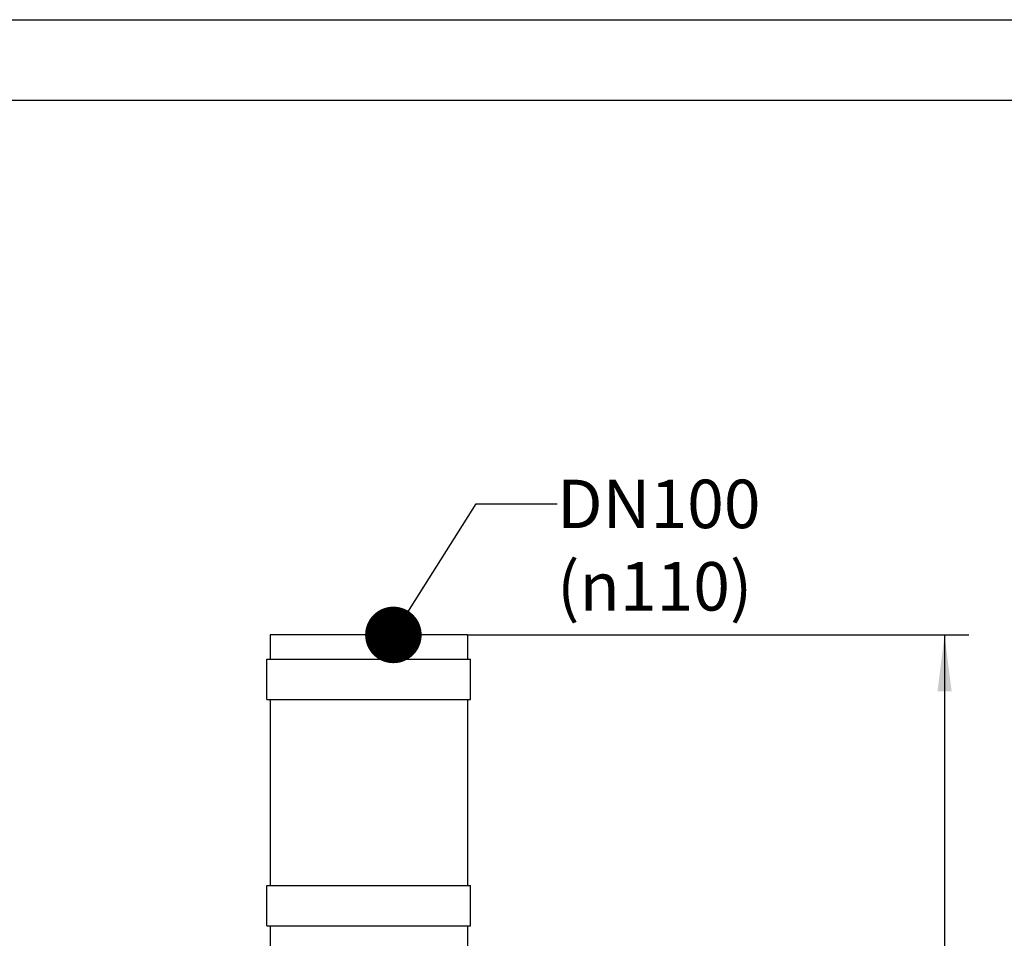
# Model space of a CAD drawing. Units: millimetres. Extents: x 0 to 420, y 0 to 297.
# Drawn here: x 262 to 323, y 240 to 297 of the extents above; entities that cross this region are included whole.
import ezdxf

# ---------------------------------------------------------------- set-up
doc = ezdxf.new("R2010")
doc.units = ezdxf.units.MM
doc.header["$LTSCALE"] = 23.1
doc.layers.get('0').update_dxf_attribs({"linetype": 'CONTINUOUS'})
doc.layers.add('_03_2D_ZEICHNUNG_BEMASSUNGEN', color=7, linetype='CONTINUOUS')
doc.layers.add('DEUTSCH', color=7, linetype='CONTINUOUS')
doc.styles.get("Standard").update_dxf_attribs({"font": 'txt', "width": 0.7})
doc.dimstyles.new('DIMSTYLE_7', dxfattribs={"dimtxt": 3.5, "dimasz": 3.5, "dimexe": 1.5, "dimexo": 0, "dimgap": 0.875, "dimtad": 1, "dimdsep": 46, "dimtxsty": 'Standard', "dimblk": '_FILLED', "dimblk1": '_FILLED', "dimblk2": '_FILLED', "dimcen": 0.09, "dimclrt": 5, "dimazin": 2, "dimtp": 0.8, "dimtm": 0.8, "dimtfac": 1, "dimtofl": 0, "dimtmove": 0, "dimatfit": 3, "dimldrblk": '_FILLED', "dimfxl": 1, "dimtolj": 1, "dimarcsym": 0})
doc.dimstyles.get("Standard").update_dxf_attribs({"dimtxt": 3.5, "dimasz": 3.5, "dimexe": 1.5, "dimexo": 0, "dimtad": 1, "dimdsep": 46, "dimtxsty": 'Standard', "dimblk": '_FILLED', "dimblk1": '_FILLED', "dimblk2": '_FILLED', "dimcen": 0.09, "dimclrt": 5, "dimazin": 2, "dimtol": 1, "dimtp": 0.05, "dimtm": 0.05, "dimtfac": 1, "dimtofl": 0, "dimtmove": 0, "dimatfit": 3, "dimldrblk": '_FILLED', "dimfxl": 1, "dimtolj": 1, "dimarcsym": 0})

# ---------------------------------------------------------------- blocks, each defined once
blk = doc.blocks.new('_FILLED')
at = {"color": 0, "linetype": 'ByBlock'}
blk.add_solid([(0, 0), (-1, 0.125), (-1, -0.125)], dxfattribs=at)
blk = doc.blocks.new('*D23')
at = {"layer": '_03_2D_ZEICHNUNG_BEMASSUNGEN', "color": 2, "linetype": 'Continuous', "transparency": 16777216}
for p, q in [((289.782, 258.918), (320.815, 258.918)), ((319.315, 258.918), (319.315, 226.418)), ((319.315, 193.918), (319.315, 226.418)), ((298.182, 193.918), (320.815, 193.918))]:
    blk.add_line(p, q, dxfattribs=at)
at = {"layer": '_03_2D_ZEICHNUNG_BEMASSUNGEN', "color": 2, "linetype": 'Continuous', "transparency": 16777216, "xscale": 3.5, "yscale": 3.5, "zscale": 3.5}
for p, rotation in [((319.315, 258.918), 90), ((319.315, 193.918), 270)]:
    blk.add_blockref('_FILLED', p, dxfattribs=dict(at, rotation=rotation))
at = {"layer": '_03_2D_ZEICHNUNG_BEMASSUNGEN', "color": 5, "linetype": 'Continuous', "transparency": 16777216, "insert": (314.94, 226.418), "char_height": 3.5, "width": 12, "attachment_point": 2, "rotation": 90, "line_spacing_factor": 0.9}
blk.add_mtext('650', dxfattribs=at)

msp = doc.modelspace()

# ---------------------------------------------------------------- linework, layer by layer
at = {"color": 2, "linetype": 'Continuous'}
msp.add_line((0, 297), (420, 297), dxfattribs=at)
at = {"color": 7, "linetype": 'Continuous'}
for p, q in [((415.0014, 292), (5, 292)), ((277.5816, 258.9184), (277.5816, 257.4184)), ((289.7816, 258.9184), (277.5816, 258.9184)), ((289.7816, 258.9184), (289.7816, 257.4184)), ((277.3816, 254.9184), (277.3816, 257.4184)), ((277.3816, 257.4184), (289.9816, 257.4184)), ((289.9816, 254.9184), (289.9816, 257.4184)), ((277.3816, 254.9184), (289.9816, 254.9184)), ((277.5816, 254.9184), (277.5816, 243.4184)), ((289.7816, 254.9184), (289.7816, 243.4184)), ((277.3816, 240.9184), (277.3816, 243.4184)), ((277.3816, 243.4184), (289.9816, 243.4184)), ((289.9816, 240.9184), (289.9816, 243.4184)), ((277.3816, 240.9184), (289.9816, 240.9184)), ((277.5816, 240.9184), (277.5816, 238.9184)), ((289.7816, 240.9184), (289.7816, 238.9184))]:
    msp.add_line(p, q, dxfattribs=at)

# ---------------------------------------------------------------- texts
at = {"layer": 'DEUTSCH', "color": 5, "linetype": 'Continuous', "insert": (295.3371, 268.5277), "char_height": 3, "width": 18.535714, "attachment_point": 1, "line_spacing_factor": 1.02}
msp.add_mtext('DN100\\P(\\fgdt;{\\fgdt;n}\\ftxt;110)', dxfattribs=at)

# ---------------------------------------------------------------- dimensions: what is measured, and where the dimension line sits
at = {"layer": '_03_2D_ZEICHNUNG_BEMASSUNGEN', "color": 2, "linetype": 'Continuous'}
dim = msp.add_linear_dim(base=(319.3148, 193.9184), p1=(289.7816, 258.9184), p2=(298.1816, 193.9184), angle=270, dimstyle='DIMSTYLE_7', dxfattribs=at)
dim.commit()
dim.dimension.update_dxf_attribs({"geometry": '*D23', "text_midpoint": (319.3148, 225.9184), "dimtype": 160})

# ---------------------------------------------------------------- leaders
at = {"layer": 'DEUTSCH', "color": 2, "linetype": 'Continuous'}
msp.add_leader([(285.2033, 258.9184), (290.3371, 267.0277), (295.3371, 267.0277)], dimstyle='Standard', override={"dimtad": 0, "dimldrblk": 'DOT'}, dxfattribs=at)

doc.saveas('drawing.dxf')
